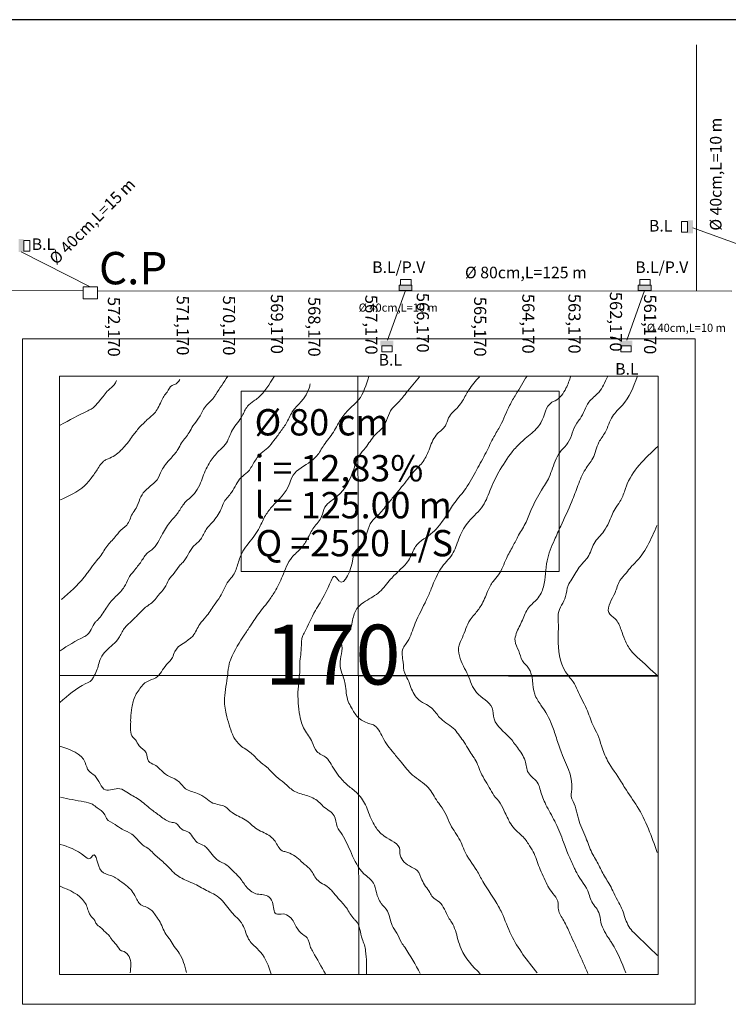
# Model space of a CAD drawing. Units: millimetres. Extents: x -4103 to 82, y -14140 to -10177.
# Drawn here: x -2186 to -1949, y -12442 to -12113 of the extents above; entities that cross this region are included whole.
import ezdxf
from ezdxf.enums import TextEntityAlignment as Align

# ---------------------------------------------------------------- set-up
doc = ezdxf.new("R2010")
doc.units = ezdxf.units.MM
doc.layers.add('confron', color=7, linetype='Continuous')
doc.layers.add('MDT1_CURVAS', color=8, linetype='Continuous', lineweight=0)
doc.styles.add('arial', font='arial.ttf')
doc.styles.add('isocp_txt', font='isocp.shx')

msp = doc.modelspace()

# ---------------------------------------------------------------- hatches: boundary and pattern name
at = {"layer": 'MDT1_CURVAS'}
h = msp.add_hatch(color=256, dxfattribs=at)
h.dxf.hatch_style = 1
h.paths.add_polyline_path([(-2205.159, -12184.495), (-2205.159, -12180.165), (-2203.413, -12180.165), (-2203.413, -12184.495)])
h.paths.add_polyline_path([(-2186.43, -12190.777), (-2186.43, -12186.446), (-2184.729, -12186.446), (-2184.729, -12190.777)])
h = msp.add_hatch(color=256, dxfattribs=at)
h.dxf.hatch_style = 1
h.paths.add_polyline_path([(-1962.896, -12184.495), (-1962.896, -12180.165), (-1961.15, -12180.165), (-1961.15, -12184.495)])
h.paths.add_polyline_path([(-1944.167, -12190.777), (-1944.167, -12186.446), (-1942.466, -12186.446), (-1942.466, -12190.777)])
h = msp.add_hatch(color=256, dxfattribs=at)
h.dxf.hatch_style = 1
h.paths.add_polyline_path([(-2061.278, -12222.047), (-2065.562, -12222.047), (-2065.562, -12220.32), (-2061.278, -12220.32)])
h.paths.add_polyline_path([(-2055.064, -12203.52), (-2059.347, -12203.52), (-2059.347, -12201.837), (-2055.064, -12201.837)])
h = msp.add_hatch(color=256, dxfattribs=at)
h.dxf.hatch_style = 1
h.paths.add_polyline_path([(-1981.385, -12222.047), (-1985.668, -12222.047), (-1985.668, -12220.32), (-1981.385, -12220.32)])
h.paths.add_polyline_path([(-1975.17, -12203.52), (-1979.454, -12203.52), (-1979.454, -12201.837), (-1975.17, -12201.837)])

# ---------------------------------------------------------------- linework, layer by layer
at = {"layer": 'confron'}
msp.add_line((-875.304, -12113.085), (-3593.304, -12113.085), dxfattribs=at)
at = {"layer": 'MDT1_CURVAS'}
for p, q in [((-1959.957, -12203.844), (-1959.957, -12121.461)), ((-1944.296, -12188.734), (-1961.166, -12182.603)), ((-2185.585, -12190.698), (-2162.496, -12202.387)), ((-2397.023, -12203.497), (-2164.926, -12203.677)), ((-2160.066, -12203.68), (-1948.225, -12203.844)), ((-2063.192, -12220.195), (-2057.206, -12203.564)), ((-1983.299, -12220.195), (-1977.312, -12203.564)), ((-1972.778, -12232.199), (-2172.778, -12232.204)), ((-1972.778, -12232.199), (-2172.778, -12232.204)), ((-2172.778, -12232.204), (-2172.773, -12432.204)), ((-2172.778, -12232.204), (-2172.773, -12432.204)), ((-2072.773, -12432.201), (-2073.132, -12232.321)), ((-1972.773, -12432.199), (-1972.778, -12232.199)), ((-1972.773, -12432.199), (-1972.778, -12232.199)), ((-2172.775, -12332.204), (-1972.834, -12332.594)), ((-2172.775, -12332.264), (-1972.775, -12332.259)), ((-2172.773, -12432.204), (-1972.773, -12432.199)), ((-2172.773, -12432.204), (-1972.773, -12432.199)), ((-2185.173, -12442.204), (-1960.373, -12442.199))]:
    msp.add_line(p, q, dxfattribs=at)
for points in [[(-1962.995, -12180.59), (-1964.934, -12180.59), (-1964.934, -12184.129), (-1962.995, -12184.129)], [(-2182.733, -12186.878), (-2184.672, -12186.878), (-2184.672, -12190.416), (-2182.733, -12190.416)], [(-2058.807, -12199.919), (-2058.807, -12201.837), (-2055.307, -12201.837), (-2055.307, -12199.919)], [(-1978.913, -12199.919), (-1978.913, -12201.837), (-1975.413, -12201.837), (-1975.413, -12199.919)], [(-2164.926, -12202.387), (-2160.066, -12202.387), (-2160.066, -12206.373), (-2164.926, -12206.373)], [(-2059.347, -12203.564), (-2055.064, -12203.564), (-2055.064, -12201.837), (-2059.347, -12201.837)], [(-1979.454, -12203.564), (-1975.17, -12203.564), (-1975.17, -12201.837), (-1979.454, -12201.837)], [(-2065.14, -12222.146), (-2065.14, -12224.064), (-2061.64, -12224.064), (-2061.64, -12222.146)], [(-1985.247, -12222.146), (-1985.247, -12224.064), (-1981.747, -12224.064), (-1981.747, -12222.146)], [(-2112.122, -12237.226), (-2005.869, -12237.226), (-2005.869, -12297.567), (-2112.122, -12297.567)]]:
    msp.add_lwpolyline(points, close=True, dxfattribs=at)
msp.add_lwpolyline([(-1960.373, -12442.204), (-1960.378, -12219.799), (-2185.178, -12219.804), (-2185.173, -12442.204)], dxfattribs=at)
for points in [[(-2132.589, -12233.354), (-2134.28, -12235.046), (-2135.125, -12235.327), (-2136.815, -12237.582), (-2137.942, -12238.991), (-2138.787, -12240.682), (-2139.914, -12242.937), (-2141.041, -12244.628), (-2143.294, -12246.601), (-2144.421, -12247.728), (-2146.111, -12249.419), (-2147.238, -12250.829), (-2148.365, -12252.238), (-2149.774, -12254.211), (-2151.464, -12256.184), (-2152.309, -12257.029), (-2154.281, -12258.72), (-2156.535, -12259.848), (-2157.662, -12260.411), (-2159.07, -12261.821), (-2160.197, -12263.512), (-2161.324, -12265.203), (-2162.169, -12266.33), (-2163.577, -12268.021), (-2164.423, -12268.867), (-2172.744, -12273.735)], [(-2101.069, -12232.311), (-2106.422, -12239.474), (-2107.842, -12240.539), (-2109.972, -12242.315), (-2111.747, -12245.512), (-2114.942, -12250.129), (-2117.427, -12255.101), (-2119.557, -12257.232), (-2122.397, -12260.784), (-2123.817, -12263.27), (-2125.947, -12268.597), (-2127.722, -12271.439), (-2131.272, -12274.99), (-2133.402, -12278.187), (-2135.532, -12280.673), (-2138.372, -12284.935), (-2141.922, -12290.262), (-2143.342, -12291.328), (-2145.472, -12294.169), (-2147.957, -12297.366), (-2149.732, -12299.852), (-2151.152, -12302.693), (-2153.637, -12305.534), (-2156.477, -12308.731), (-2157.187, -12309.796), (-2160.026, -12313.703), (-2160.736, -12314.413), (-2163.931, -12319.03), (-2164.641, -12319.386), (-2172.515, -12323.996)], [(-2116.532, -12232.267), (-2120.596, -12238.401), (-2121.229, -12239.35), (-2124.391, -12242.83), (-2126.289, -12246.31), (-2128.186, -12248.841), (-2129.451, -12251.056), (-2131.981, -12254.536), (-2133.246, -12256.751), (-2135.459, -12259.599), (-2137.357, -12261.813), (-2138.622, -12263.712), (-2140.203, -12266.875), (-2141.784, -12268.457), (-2144.314, -12270.672), (-2145.895, -12273.203), (-2147.16, -12276.367), (-2148.425, -12278.265), (-2150.323, -12282.062), (-2152.852, -12284.277), (-2153.801, -12285.542), (-2156.647, -12288.706), (-2157.912, -12290.604), (-2159.177, -12292.503), (-2160.758, -12294.401), (-2162.656, -12296.932), (-2163.604, -12298.198), (-2164.553, -12299.463), (-2172.155, -12306.856)], [(-2069.478, -12232.401), (-2072.888, -12240.157), (-2075.677, -12242.948), (-2078.467, -12246.137), (-2081.256, -12250.921), (-2084.444, -12255.307), (-2086.835, -12258.895), (-2089.625, -12261.288), (-2095.204, -12266.072), (-2096.001, -12268.464), (-2101.58, -12275.64), (-2103.971, -12278.83), (-2105.964, -12282.817), (-2109.55, -12288), (-2111.543, -12290.791), (-2113.137, -12294.778), (-2114.731, -12298.765), (-2116.325, -12300.758), (-2119.114, -12305.941), (-2121.107, -12308.732), (-2123.896, -12312.719), (-2125.889, -12315.111), (-2128.28, -12319.098), (-2134.257, -12324.281), (-2135.054, -12326.274), (-2137.047, -12328.667), (-2140.633, -12333.052), (-2143.423, -12334.248), (-2146.212, -12337.039), (-2148.205, -12341.026), (-2148.604, -12343.02), (-2149.002, -12346.608), (-2149.002, -12347.804), (-2148.205, -12352.987), (-2147.408, -12353.784), (-2146.212, -12355.778), (-2143.821, -12358.17), (-2143.024, -12360.961), (-2141.032, -12362.157), (-2139.438, -12363.353), (-2136.648, -12365.745), (-2133.46, -12367.34), (-2130.671, -12370.131), (-2126.686, -12371.725), (-2123.896, -12373.32), (-2121.505, -12374.915), (-2117.52, -12376.111), (-2115.129, -12378.105), (-2110.746, -12380.497), (-2108.753, -12382.091), (-2106.761, -12383.686), (-2104.37, -12384.882), (-2100.783, -12387.673), (-2098.392, -12390.863), (-2097.197, -12391.261), (-2092.414, -12394.052), (-2091.617, -12394.85), (-2089.226, -12396.843), (-2086.835, -12400.431), (-2082.85, -12403.222), (-2081.655, -12404.418), (-2079.662, -12406.81), (-2076.873, -12410), (-2074.482, -12413.588), (-2073.685, -12414.386), (-2071.692, -12420.366), (-2070.895, -12422.359), (-2070.497, -12424.353), (-2070.171, -12432.062)], [(-2052.457, -12232.456), (-2056.94, -12237.841), (-2060.079, -12241.505), (-2061.649, -12243.076), (-2064.789, -12249.357), (-2067.405, -12251.975), (-2070.544, -12256.163), (-2072.637, -12258.78), (-2074.73, -12264.015), (-2078.916, -12271.343), (-2082.055, -12273.961), (-2084.148, -12276.055), (-2085.195, -12279.196), (-2087.811, -12282.86), (-2089.904, -12286.524), (-2091.997, -12289.665), (-2095.136, -12292.806), (-2098.275, -12299.088), (-2100.892, -12304.323), (-2102.984, -12307.464), (-2106.647, -12312.175), (-2109.786, -12316.886), (-2110.833, -12318.457), (-2115.542, -12326.832), (-2116.065, -12328.403), (-2116.588, -12332.067), (-2117.635, -12339.919), (-2117.112, -12345.154), (-2116.065, -12348.819), (-2115.019, -12351.959), (-2114.496, -12353.006), (-2112.403, -12355.624), (-2108.74, -12358.241), (-2106.124, -12360.859), (-2103.508, -12362.952), (-2100.368, -12366.093), (-2097.752, -12368.187), (-2094.613, -12370.805), (-2090.427, -12372.375), (-2086.241, -12374.469), (-2084.671, -12376.039), (-2081.009, -12379.18), (-2079.962, -12382.845), (-2078.393, -12385.462), (-2075.253, -12391.744), (-2071.067, -12398.549), (-2067.928, -12401.69), (-2066.881, -12404.831), (-2065.312, -12408.495), (-2063.219, -12411.113), (-2061.649, -12415.824), (-2060.079, -12418.441), (-2058.51, -12421.582), (-2057.463, -12423.153), (-2052.28, -12431.921)], [(-2032.495, -12232.41), (-2036.011, -12236.794), (-2038.104, -12240.458), (-2039.673, -12242.552), (-2042.813, -12246.216), (-2043.859, -12248.834), (-2046.475, -12251.451), (-2049.092, -12256.163), (-2050.138, -12258.78), (-2052.754, -12262.444), (-2054.324, -12264.015), (-2056.417, -12266.632), (-2060.603, -12271.867), (-2063.219, -12275.008), (-2066.358, -12278.672), (-2068.451, -12280.766), (-2071.591, -12288.095), (-2074.207, -12291.236), (-2074.73, -12293.33), (-2079.439, -12300.658), (-2081.009, -12299.088), (-2082.055, -12300.658), (-2085.718, -12307.987), (-2087.287, -12310.604), (-2090.95, -12317.933), (-2091.473, -12318.98), (-2091.997, -12323.168), (-2092.52, -12328.926), (-2092.52, -12330.497), (-2093.043, -12336.778), (-2093.043, -12341.49), (-2092.52, -12345.678), (-2090.95, -12350.389), (-2088.334, -12354.577), (-2086.764, -12357.718), (-2083.625, -12359.812), (-2082.055, -12361.906), (-2078.393, -12367.14), (-2076.823, -12368.711), (-2073.683, -12371.328), (-2070.544, -12375.516), (-2069.498, -12378.133), (-2066.881, -12383.368), (-2064.265, -12385.986), (-2059.033, -12390.697), (-2059.033, -12391.744), (-2055.894, -12395.932), (-2053.277, -12397.502), (-2051.708, -12400.643), (-2049.092, -12404.831), (-2048.045, -12406.401), (-2045.952, -12407.972), (-2042.813, -12413.207), (-2041.766, -12414.777), (-2039.673, -12420.535), (-2038.627, -12423.676), (-2032.225, -12432.041)], [(-2016.581, -12232.187), (-2020.314, -12238.364), (-2022.407, -12242.029), (-2025.546, -12248.834), (-2027.639, -12252.498), (-2030.255, -12257.733), (-2033.395, -12263.491), (-2037.057, -12269.773), (-2040.72, -12274.484), (-2046.475, -12282.86), (-2048.045, -12284.43), (-2053.801, -12289.142), (-2055.894, -12293.33), (-2059.033, -12296.994), (-2062.172, -12300.135), (-2065.835, -12304.323), (-2070.544, -12307.464), (-2073.16, -12309.558), (-2074.73, -12313.222), (-2076.3, -12317.933), (-2078.393, -12320.027), (-2078.393, -12323.168), (-2078.916, -12326.832), (-2078.916, -12329.973), (-2077.869, -12333.114), (-2077.346, -12335.208), (-2076.3, -12340.966), (-2075.253, -12343.06), (-2073.16, -12346.201), (-2069.498, -12348.295), (-2067.928, -12348.819), (-2064.789, -12353.006), (-2061.126, -12358.241), (-2058.51, -12361.382), (-2054.847, -12365.57), (-2049.615, -12369.758), (-2046.475, -12374.469), (-2044.906, -12376.563), (-2041.766, -12382.845), (-2038.627, -12388.08), (-2037.58, -12390.697), (-2033.395, -12397.502), (-2031.302, -12401.167), (-2026.069, -12409.542), (-2025.023, -12411.636), (-2021.883, -12418.965), (-2013.246, -12431.668)], [(-2001.981, -12232.234), (-2003.57, -12236.27), (-2007.233, -12240.458), (-2008.279, -12240.982), (-2011.942, -12247.787), (-2013.512, -12249.881), (-2017.698, -12253.545), (-2020.837, -12256.686), (-2025.546, -12263.491), (-2028.686, -12269.773), (-2031.302, -12275.531), (-2036.011, -12280.766), (-2039.15, -12286.001), (-2041.243, -12291.236), (-2044.906, -12295.947), (-2048.568, -12303.276), (-2050.138, -12306.94), (-2050.661, -12307.987), (-2054.324, -12315.839), (-2056.94, -12321.598), (-2057.986, -12323.168), (-2057.986, -12327.879), (-2057.463, -12331.544), (-2056.417, -12333.638), (-2055.37, -12336.255), (-2052.754, -12340.443), (-2050.138, -12342.013), (-2048.045, -12343.584), (-2045.429, -12346.725), (-2040.72, -12350.389), (-2039.15, -12352.483), (-2037.58, -12354.577), (-2036.011, -12357.194), (-2033.395, -12361.382), (-2032.348, -12363.999), (-2029.209, -12369.758), (-2027.639, -12372.375), (-2025.546, -12374.993), (-2023.976, -12378.133), (-2022.93, -12380.227), (-2022.407, -12381.274), (-2018.744, -12385.462), (-2017.174, -12387.033), (-2016.128, -12388.603), (-2014.558, -12391.22), (-2012.465, -12396.455), (-2009.849, -12402.213), (-2009.326, -12403.26), (-2006.187, -12408.495), (-2006.187, -12410.066), (-2004.617, -12413.73), (-2002.524, -12417.918), (-1996.254, -12431.864)], [(-1989.733, -12232.472), (-1992.64, -12237.645), (-1995.946, -12240.953), (-1998.885, -12246.467), (-1999.987, -12247.937), (-2002.926, -12254.553), (-2005.13, -12257.126), (-2008.069, -12263.006), (-2009.171, -12265.947), (-2011.743, -12270.357), (-2015.049, -12276.606), (-2016.886, -12281.016), (-2019.458, -12285.427), (-2021.295, -12289.102), (-2023.499, -12293.145), (-2026.071, -12298.659), (-2027.908, -12300.864), (-2029.744, -12304.172), (-2031.949, -12308.95), (-2034.153, -12311.89), (-2035.622, -12313.728), (-2038.194, -12319.609), (-2039.296, -12322.182), (-2037.827, -12329.165), (-2036.357, -12332.106), (-2033.418, -12337.987), (-2028.275, -12343.132), (-2027.54, -12346.808), (-2022.397, -12353.056), (-2019.825, -12356.364), (-2017.254, -12360.775), (-2016.152, -12364.818), (-2012.845, -12368.493), (-2012.11, -12370.698), (-2010.274, -12375.477), (-2007.335, -12380.99), (-2006.967, -12381.725), (-2004.396, -12387.973), (-2002.559, -12392.751), (-2000.722, -12396.794), (-1999.987, -12398.265), (-1995.946, -12405.248), (-1995.211, -12407.453), (-1992.64, -12411.496), (-1991.905, -12414.804), (-1988.966, -12420.685), (-1988.231, -12421.788), (-1983.636, -12431.67)], [(-1979.763, -12232.455), (-1984.72, -12241.957), (-1988.019, -12245.671), (-1990.494, -12251.035), (-1992.556, -12254.335), (-1994.618, -12259.699), (-1997.092, -12263.413), (-1999.567, -12268.776), (-2001.629, -12274.14), (-2005.34, -12282.392), (-2007.402, -12286.931), (-2009.877, -12293.945), (-2011.114, -12302.609), (-2013.176, -12306.735), (-2016.063, -12309.623), (-2018.125, -12313.749), (-2020.187, -12318.288), (-2020.599, -12320.764), (-2019.362, -12324.064), (-2018.125, -12327.365), (-2016.063, -12329.841), (-2014.001, -12338.505), (-2011.939, -12342.219), (-2010.289, -12344.694), (-2008.639, -12347.995), (-2006.99, -12352.534), (-2005.34, -12357.485), (-2001.629, -12370.275), (-2001.629, -12373.576), (-2001.216, -12374.401), (-1999.154, -12381.003), (-1996.68, -12387.192), (-1994.618, -12392.143), (-1993.381, -12394.206), (-1991.319, -12398.332), (-1988.844, -12402.458), (-1987.607, -12404.934), (-1985.957, -12408.234), (-1984.72, -12410.71), (-1983.895, -12413.186), (-1981.421, -12417.724), (-1980.596, -12418.549), (-1972.969, -12425.938)], [(-2089.028, -12234.857), (-2089.383, -12236.278), (-2090.803, -12239.119), (-2091.867, -12240.539), (-2094.707, -12243.736), (-2096.837, -12247.643), (-2098.967, -12250.839), (-2101.097, -12253.68), (-2103.227, -12256.167), (-2105.357, -12257.942), (-2107.842, -12261.139), (-2109.972, -12264.335), (-2112.102, -12266.111), (-2115.297, -12271.083), (-2117.782, -12274.28), (-2118.847, -12276.766), (-2121.687, -12281.028), (-2123.817, -12283.514), (-2125.592, -12286.711), (-2128.077, -12289.197), (-2131.627, -12294.524), (-2132.692, -12295.59), (-2134.467, -12298.076), (-2136.242, -12300.207), (-2137.662, -12303.048), (-2139.792, -12305.534), (-2141.212, -12307.31), (-2144.407, -12309.796), (-2146.182, -12311.572), (-2148.667, -12314.058), (-2151.152, -12316.544), (-2152.927, -12319.741), (-2157.187, -12324.003), (-2158.962, -12326.489), (-2160.381, -12330.751), (-2161.446, -12332.882), (-2162.156, -12333.947), (-2163.931, -12335.013), (-2172.618, -12341.303)], [(-2153.718, -12233.636), (-2154.281, -12234.764), (-2156.816, -12237.3), (-2158.225, -12238.991), (-2159.352, -12240.401), (-2161.042, -12242.373), (-2162.169, -12243.219), (-2163.296, -12243.783), (-2172.509, -12248.614)], [(-1972.824, -12255.672), (-1983.483, -12269.189), (-1983.895, -12270.427), (-1985.545, -12274.14), (-1987.194, -12276.616), (-1989.257, -12281.154), (-1990.906, -12284.042), (-1994.205, -12288.168), (-1996.267, -12292.707), (-1998.742, -12295.595), (-2001.629, -12300.134), (-2002.866, -12302.197), (-2003.691, -12305.91), (-2006.165, -12311.686), (-2006.165, -12313.749), (-2006.165, -12319.938), (-2003.691, -12331.079), (-2001.216, -12334.379), (-1998.329, -12340.156), (-1996.68, -12343.456), (-1994.618, -12348.82), (-1992.968, -12352.121), (-1991.731, -12355.834), (-1989.669, -12360.786), (-1985.132, -12367.8), (-1983.895, -12369.863), (-1979.771, -12376.052), (-1973.1, -12391.448)], [(-1973.171, -12282.17), (-1980.596, -12294.77), (-1981.833, -12296.008), (-1983.483, -12298.071), (-1985.545, -12300.546), (-1987.194, -12304.672), (-1988.844, -12307.973), (-1989.257, -12311.274), (-1987.194, -12313.337), (-1985.132, -12317.05), (-1983.895, -12320.351), (-1981.833, -12324.064), (-1979.771, -12326.127), (-1972.834, -12332.594)], [(-2172.64, -12355.909), (-2164.193, -12361.376), (-2162.998, -12364.167), (-2161.005, -12365.762), (-2157.419, -12370.546), (-2152.637, -12370.148), (-2150.246, -12371.344), (-2146.261, -12373.736), (-2142.276, -12376.925), (-2139.088, -12379.318), (-2135.501, -12381.311), (-2133.907, -12381.71), (-2131.915, -12383.703), (-2129.922, -12384.501), (-2126.734, -12388.089), (-2124.343, -12389.285), (-2123.147, -12390.481), (-2119.162, -12394.468), (-2117.568, -12395.265), (-2114.779, -12397.658), (-2112.786, -12399.651), (-2110.395, -12402.841), (-2107.207, -12405.233), (-2103.222, -12406.03), (-2101.628, -12408.024), (-2100.433, -12412.01), (-2098.042, -12412.01), (-2094.455, -12414.801), (-2094.057, -12415.599), (-2092.064, -12418.39), (-2090.072, -12419.984), (-2088.876, -12423.174), (-2088.079, -12424.769), (-2083.918, -12432.006)], [(-2172.416, -12372.974), (-2164.592, -12374.533), (-2161.802, -12375.331), (-2160.208, -12376.527), (-2157.817, -12378.52), (-2157.02, -12380.115), (-2154.231, -12382.108), (-2151.84, -12383.703), (-2148.652, -12385.298), (-2145.065, -12388.886), (-2142.674, -12390.481), (-2141.08, -12392.076), (-2137.892, -12394.867), (-2135.501, -12397.259), (-2134.306, -12398.455), (-2130.321, -12400.847), (-2127.531, -12402.043), (-2123.147, -12404.435), (-2120.756, -12405.631), (-2118.365, -12407.625), (-2114.779, -12412.01), (-2113.583, -12413.207), (-2111.591, -12415.599), (-2109.598, -12420.383), (-2108.403, -12421.978), (-2105.613, -12424.769), (-2102.025, -12432.14)], [(-2172.56, -12388.758), (-2164.377, -12392.681), (-2162.698, -12393.521), (-2161.579, -12392.402), (-2158.781, -12397.72), (-2155.703, -12399.12), (-2154.024, -12399.96), (-2151.226, -12401.919), (-2148.988, -12403.879), (-2147.589, -12405.838), (-2145.63, -12408.918), (-2143.672, -12409.757), (-2142.273, -12410.597), (-2140.034, -12413.397), (-2139.474, -12414.236), (-2137.236, -12418.715), (-2135.837, -12420.675), (-2134.438, -12422.914), (-2132.759, -12425.154), (-2130.383, -12431.604)], [(-2172.601, -12402.764), (-2164.377, -12408.078), (-2163.537, -12409.757), (-2162.978, -12411.437), (-2162.418, -12412.557), (-2161.019, -12414.236), (-2160.46, -12415.356), (-2159.061, -12416.476), (-2157.941, -12417.596), (-2155.983, -12419.555), (-2155.423, -12420.395), (-2153.744, -12422.354), (-2152.066, -12424.314), (-2151.226, -12424.594), (-2149.547, -12426.273), (-2149.175, -12431.732)]]:
    msp.add_spline(points, degree=3, dxfattribs=at)

# ---------------------------------------------------------------- texts
at = {"layer": 'MDT1_CURVAS', "style": 'isocp_txt'}
for s, height, p in [('C.P', 10.8108, (-2159.596, -12201.537)), ('Ø 80 cm', 8.8, (-2107.621, -12252.052)), ('i = 12,83%%%', 8.8, (-2107.621, -12267.412)), ('l = 125.00 m', 8.8, (-2107.621, -12279.767)), ('Q =2520 L/S', 8.8, (-2107.287, -12292.455))]:
    msp.add_text(s, height=height, dxfattribs=at).set_placement(p)
at = {"layer": 'MDT1_CURVAS', "style": 'arial'}
msp.add_text('170', height=20, rotation=0.00132, dxfattribs=at).set_placement((-2081.525, -12325.315), align=Align.MIDDLE_CENTER)
at = {"layer": 'MDT1_CURVAS', "attachment_point": 1}
for s, insert, char_height, width, rotation in [('{\\fLucida Console|b0|i0|c0|p49;Ø 40cm,L=10 m}', (-1955.482, -12183.599), 3.86978, 144.27472, 90), ('{\\fLucida Console|b0|i0|c0|p49;Ø 40cm,L=15 m}', (-2176.589, -12192.472), 3.86978, 144.27472, 45), ('{\\fLucida Console|b0|i0|c0|p49;572,170}', (-2152.555, -12205.736), 4.06326, 151.48846, 270), ('{\\fLucida Console|b0|i0|c0|p49;571,170}', (-2129.547, -12205.298), 4.06326, 151.48846, 270), ('{\\fLucida Console|b0|i0|c0|p49;570,170}', (-2114.103, -12205.312), 4.06326, 151.48846, 270), ('{\\fLucida Console|b0|i0|c0|p49;569,170}', (-2098.091, -12204.795), 4.06326, 151.48846, 270), ('{\\fLucida Console|b0|i0|c0|p49;568,170}', (-2085.622, -12205.741), 4.06326, 151.48846, 270), ('{\\fLucida Console|b0|i0|c0|p49;567,170}', (-2066.557, -12205.042), 4.06326, 151.48846, 270), ('{\\fLucida Console|b0|i0|c0|p49;566,170}', (-2049.36, -12204.376), 4.06326, 151.48846, 270), ('{\\fLucida Console|b0|i0|c0|p49;565,170}', (-2030.218, -12205.697), 4.06326, 151.48846, 270), ('{\\fLucida Console|b0|i0|c0|p49;564,170}', (-2014.112, -12204.72), 4.06326, 151.48846, 270), ('{\\fLucida Console|b0|i0|c0|p49;563,170}', (-1998.703, -12204.707), 4.06326, 151.48846, 270), ('{\\fLucida Console|b0|i0|c0|p49;562,170}', (-1984.846, -12204.045), 4.06326, 151.48846, 270), ('{\\fLucida Console|b0|i0|c0|p49;561,170}', (-1973.439, -12204.919), 4.06326, 151.48846, 270)]:
    msp.add_mtext(s, dxfattribs=dict(at, insert=insert, char_height=char_height, width=width, rotation=rotation))
for s, insert, char_height, width in [('{\\fLucida Console|b0|i0|c0|p49;B.L}', (-1975.856, -12180.029), 3.86978, 144.27472), ('{\\fLucida Console|b0|i0|c0|p49;B.L}', (-2182.058, -12186.195), 3.86978, 144.27472), ('{\\fLucida Console|b0|i0|c0|p49;B.L/P.V}', (-2068.309, -12193.869), 3.86978, 144.27472), ('{\\fLucida Console|b0|i0|c0|p49;B.L/P.V}', (-1980.428, -12193.869), 3.86978, 144.27472), ('{\\fLucida Console|b0|i0|c0|p49;Ø 80cm,L=125 m}', (-2037.315, -12195.65), 3.86978, 144.27472), ('{\\fLucida Console|b0|i0|c0|p49;Ø 40cm,L=10 m}', (-2072.827, -12207.959), 2.70884, 100.99231), ('{\\fLucida Console|b0|i0|c0|p49;Ø 40cm,L=10 m}', (-1976.579, -12214.725), 2.70884, 100.99231), ('{\\fLucida Console|b0|i0|c0|p49;B.L}', (-2066.173, -12224.834), 3.86978, 144.27472), ('{\\fLucida Console|b0|i0|c0|p49;B.L}', (-1987.142, -12227.89), 3.86978, 144.27472)]:
    msp.add_mtext(s, dxfattribs=dict(at, insert=insert, char_height=char_height, width=width))

doc.saveas('drawing.dxf')
